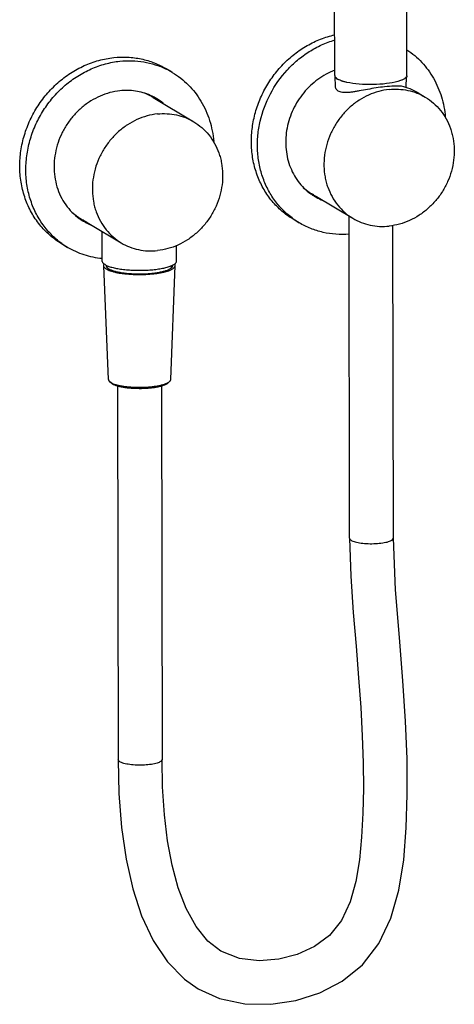
# Model space of a CAD drawing. Units: inches. Extents: x 2349 to 3716, y 220 to 875.
# Drawn here: x 3013 to 3152, y 260 to 574 of the extents above; entities that cross this region are included whole.
import ezdxf

# ---------------------------------------------------------------- set-up
doc = ezdxf.new("R2010")
doc.units = ezdxf.units.IN
doc.header["$MEASUREMENT"] = 0
doc.layers.add('02___PRT_ALL_AXES', color=7, linetype='Continuous')

msp = doc.modelspace()

# ---------------------------------------------------------------- linework, layer by layer
at = {"color": 7, "linetype": 'Continuous'}
for p, q in [((3118.477, 408.334), (3118.35, 511.053)), ((3132.477, 408.351), (3132.353, 508.064)), ((3041.322, 494.562), (3041.781, 494.226)), ((3042.046, 458.259), (3042.448, 457.97)), ((3042.528, 457.828), (3042.046, 458.259)), ((3042.528, 457.828), (3042.909, 457.554)), ((3044.607, 456.89), (3044.755, 337.719)), ((3058.607, 456.908), (3058.755, 337.736)), ((3060.684, 457.851), (3061.165, 458.283))]:
    msp.add_line(p, q, dxfattribs=at)
for points in [[(3070.325, 264.665), (3077.021, 261.595), (3085.161, 259.857), (3093.408, 259.724), (3101.394, 260.94), (3109.005, 263.386), (3116.133, 267.103), (3122.593, 272.327), (3127.872, 279.14), (3131.7, 287.162), (3134.244, 296.118), (3135.758, 305.758), (3136.557, 315.939), (3136.896, 326.658), (3136.821, 337.996), (3136.352, 350.026), (3135.523, 362.869), (3134.412, 376.685), (3133.2, 391.846), (3132.477, 408.351)], [(3118.477, 408.334), (3118.882, 396.232), (3119.708, 384.637), (3120.597, 373.908), (3121.408, 363.862), (3122.076, 354.358), (3122.562, 345.336), (3122.846, 336.737), (3122.912, 328.516), (3122.751, 320.623), (3122.355, 313.046), (3121.665, 305.788), (3120.516, 298.88), (3118.706, 292.396), (3115.931, 286.45), (3112.152, 281.691), (3107.297, 278.109), (3101.808, 275.619), (3095.952, 274.116), (3089.758, 273.603), (3083.409, 274.324), (3077.497, 276.689)], [(3044.755, 337.719), (3045.02, 326.907), (3045.863, 316.069), (3047.31, 305.949), (3049.417, 296.555), (3052.255, 287.915), (3055.936, 280.084), (3060.517, 273.286), (3065.946, 267.766), (3070.298, 264.681)], [(3077.508, 276.682), (3073.374, 279.908), (3069.612, 284.533), (3066.45, 290.285), (3063.93, 296.842), (3061.98, 304.048), (3060.529, 311.832), (3059.522, 320.169), (3058.936, 329.055), (3058.755, 337.736)]]:
    msp.add_lwpolyline(points, dxfattribs=at)
for centre, radius, start, end in [((3131.06, 534.788), 18.106, 59.15965, 77.15188), ((3124.001, 538.861), 18.235, 46.12775, 46.38922), ((3047.084, 533.197), 18.226, 50.12916, 56.99696), ((3111.892, 527.311), 10.641, 240.16999, 240.44372), ((3112.354, 528.125), 11.578, 240.44403, 240.75925), ((3113.808, 530.739), 14.568, 240.79417, 241.7379), ((3055.761, 435.526), 96.971, 58.04855, 58.28151), ((3157.973, 599.524), 96.272, 238.08464, 238.449), ((3116.218, 533.21), 18.174, 241.24415, 242.63057), ((3129.502, 553.249), 41.94, 238.51592, 239.09458), ((3116.242, 533.259), 18.228, 242.63336, 248.50308), ((3042.427, 525.401), 18.192, 241.24516, 244.67397), ((3042.442, 525.434), 18.229, 244.67403, 247.16313), ((3042.45, 525.452), 18.249, 247.16309, 248.50225), ((3044.393, 461.225), 3.792, 239.1364, 240.95594)]:
    msp.add_arc(centre, radius, start, end, dxfattribs=at)
for points, knots in [([(3135.086, 552.44), (3134.747, 552.458), (3133.987, 552.485), (3132.181, 552.477), (3130.716, 552.371), (3129.676, 552.261)], [0, 0, 0, 0, 0.1881054, 0.4209283, 1, 1, 1, 1]), ([(3106.258, 518.295), (3106.261, 518.296), (3106.27, 518.291), (3106.288, 518.284), (3106.316, 518.268), (3106.337, 518.256), (3106.35, 518.249)], [0, 0, 0, 0, 0.0823216, 0.276142, 0.5822086, 1, 1, 1, 1]), ([(3106.35, 518.249), (3106.359, 518.244), (3106.405, 518.218), (3106.451, 518.191), (3106.487, 518.169)], [0, 0, 0, 0, 0.2083367, 1, 1, 1, 1]), ([(3106.487, 518.169), (3106.505, 518.158), (3106.591, 518.107), (3106.676, 518.054), (3106.743, 518.013)], [0, 0, 0, 0, 0.2173631, 1, 1, 1, 1]), ([(3040.973, 495.383), (3040.959, 495.315), (3040.953, 495.172), (3041.013, 494.958), (3041.139, 494.749), (3041.255, 494.624), (3041.322, 494.562)], [0, 0, 0, 0, 0.2227706, 0.4525883, 0.7073557, 1, 1, 1, 1]), ([(3041.781, 494.226), (3041.894, 494.158), (3042.14, 494.027), (3042.707, 493.778), (3043.55, 493.497), (3044.707, 493.214), (3046.026, 492.978), (3047.477, 492.794), (3049.026, 492.669), (3050.636, 492.604), (3052.268, 492.602), (3053.883, 492.662), (3055.442, 492.784), (3056.908, 492.963), (3058.247, 493.195), (3059.426, 493.476), (3060.291, 493.754), (3060.878, 494.001), (3061.241, 494.186), (3061.547, 494.376), (3061.723, 494.516), (3061.799, 494.587)], [0, 0, 0, 0, 0.0191384, 0.0406094, 0.0903356, 0.1485327, 0.2141207, 0.2857447, 0.3618517, 0.4407524, 0.5206756, 0.5998207, 0.6764095, 0.7487383, 0.8152324, 0.8745056, 0.9254353, 0.9475311, 0.967306, 0.9847697, 1, 1, 1, 1]), ([(3061.799, 494.587), (3061.864, 494.648), (3061.977, 494.77), (3062.101, 494.972), (3062.164, 495.18), (3062.161, 495.319), (3062.15, 495.386)], [0, 0, 0, 0, 0.2923357, 0.5477307, 0.7780919, 1, 1, 1, 1]), ([(3041.679, 458.903), (3041.682, 458.848), (3041.702, 458.734), (3041.776, 458.569), (3041.892, 458.407), (3041.991, 458.308), (3042.046, 458.259)], [0, 0, 0, 0, 0.217586, 0.4502723, 0.7085879, 1, 1, 1, 1]), ([(3061.165, 458.283), (3061.219, 458.332), (3061.318, 458.431), (3061.434, 458.593), (3061.508, 458.759), (3061.528, 458.872), (3061.53, 458.928)], [0, 0, 0, 0, 0.2913353, 0.5496663, 0.7823946, 1, 1, 1, 1]), ([(3042.552, 457.91), (3042.769, 457.789), (3043.27, 457.565), (3044.117, 457.286), (3045.117, 457.039), (3046.249, 456.83), (3047.49, 456.663), (3049.287, 456.498), (3051.609, 456.42), (3053.932, 456.504), (3055.728, 456.673), (3056.968, 456.844), (3058.099, 457.056), (3059.098, 457.305), (3059.944, 457.586), (3060.444, 457.811), (3060.661, 457.933)], [0, 0, 0, 0, 0.040302, 0.0887168, 0.1446682, 0.2072698, 0.2754209, 0.3478648, 0.5000506, 0.6522294, 0.7246648, 0.7928044, 0.8553914, 0.9113261, 0.959723, 1, 1, 1, 1]), ([(3042.909, 457.554), (3043.009, 457.494), (3043.227, 457.378), (3043.729, 457.157), (3044.474, 456.908), (3045.496, 456.657), (3046.663, 456.447), (3047.946, 456.284), (3049.799, 456.132), (3052.172, 456.082), (3054.522, 456.208), (3056.302, 456.422), (3057.494, 456.626), (3058.547, 456.872), (3059.321, 457.117), (3059.848, 457.334), (3060.176, 457.496), (3060.453, 457.664), (3060.614, 457.788), (3060.684, 457.851)], [0, 0, 0, 0, 0.0190888, 0.0404963, 0.0900524, 0.1480307, 0.2133676, 0.2847257, 0.3605724, 0.5189452, 0.6744915, 0.7468835, 0.8135497, 0.873108, 0.9244316, 0.9467591, 0.966785, 0.9845093, 1, 1, 1, 1]), ([(3060.661, 457.933), (3060.71, 457.96), (3060.886, 458.064), (3061.054, 458.183), (3061.165, 458.283)], [0, 0, 0, 0, 0.2748276, 1, 1, 1, 1]), ([(3118.477, 408.334), (3118.477, 408.275), (3118.512, 408.11), (3118.703, 407.867), (3118.902, 407.728), (3119.019, 407.658)], [0, 0, 0, 0, 0.1964768, 0.5445121, 1, 1, 1, 1]), ([(3119.019, 407.658), (3119.196, 407.552), (3119.618, 407.361), (3120.67, 407.029), (3122.308, 406.74), (3124.501, 406.571), (3126.807, 406.589), (3128.674, 406.761), (3130.018, 407.002), (3130.849, 407.21), (3131.533, 407.456), (3132.113, 407.746), (3132.477, 408.111), (3132.477, 408.351)], [0, 0, 0, 0, 0.0437573, 0.098304, 0.2349604, 0.3968691, 0.5666269, 0.7257236, 0.7958763, 0.8572733, 0.9085723, 0.9489962, 1, 1, 1, 1]), ([(3045.297, 337.042), (3045.215, 337.091), (3044.975, 337.25), (3044.755, 337.519), (3044.755, 337.719)], [0, 0, 0, 0, 0.3229563, 1, 1, 1, 1]), ([(3058.755, 337.736), (3058.755, 337.497), (3058.392, 337.132), (3057.811, 336.841), (3057.127, 336.595), (3056.296, 336.387), (3054.952, 336.146), (3053.085, 335.974), (3050.779, 335.956), (3048.586, 336.125), (3046.948, 336.413), (3045.896, 336.746), (3045.473, 336.937), (3045.297, 337.042)], [0, 0, 0, 0, 0.0509888, 0.0914035, 0.142695, 0.2040868, 0.2742368, 0.433335, 0.6031013, 0.7650218, 0.9016892, 0.95624, 1, 1, 1, 1])]:
    msp.add_open_spline(points, degree=3, knots=knots, dxfattribs=at)
at = {"layer": '02___PRT_ALL_AXES', "color": 7, "linetype": 'Continuous'}
for p, q in [((3113.794, 555.834), (3113.569, 738.026)), ((3136.794, 555.863), (3136.569, 738.055)), ((3062.024, 556.86), (3060.094, 558.014)), ((3114.039, 552.359), (3113.907, 555.506)), ((3136.542, 551.985), (3136.683, 555.567)), ((3140.342, 550.333), (3142.658, 548.949)), ((3055.922, 548.857), (3068.858, 541.123)), ((3106.141, 518.142), (3106.166, 518.124)), ((3107.961, 517.264), (3119.566, 510.325)), ((3032.828, 510.235), (3033.461, 509.857)), ((3033.596, 509.485), (3033.611, 509.476)), ((3035.402, 508.696), (3045.767, 502.5)), ((3102.469, 508.896), (3100.539, 510.05)), ((3039.708, 496.7), (3039.696, 506.129)), ((3028.669, 501.071), (3026.739, 502.224)), ((3063.408, 496.729), (3063.402, 501.664)), ((3041.679, 458.903), (3040.16, 495.219)), ((3041.31, 494.562), (3041.31, 495.217)), ((3061.53, 458.928), (3062.959, 495.248)), ((3061.81, 494.587), (3061.81, 495.252))]:
    msp.add_line(p, q, dxfattribs=at)
for centre, radius, start, end in [((3048.709, 534.589), 25.948, 59.13047, 64.07408), ((3136.056, 555.863), 0.738, 348.104, 359.96116), ((3119.649, 564.782), 11.251, 250.74447, 251.84323), ((3119.977, 565.777), 12.298, 251.8382, 252.59293), ((3046.771, 533.539), 17.844, 62.71834, 68.61117), ((3046.815, 533.628), 17.744, 60.53186, 62.71239), ((3047.683, 532.868), 18.202, 64.08075, 66.25622), ((3046.812, 533.623), 17.75, 59.12155, 60.53155), ((3047.688, 532.878), 18.191, 62.73955, 64.08058), ((3047.695, 532.892), 18.174, 59.12506, 62.73959), ((3047.684, 532.878), 18.192, 51.0202, 59.11624), ((3115.802, 533.347), 17.828, 227.58413, 235.44768), ((3115.77, 533.301), 17.772, 235.45035, 237.63331), ((3116.802, 532.865), 18.177, 234.18884, 235.53983), ((3115.765, 533.294), 17.763, 237.63353, 237.99469), ((3115.762, 533.29), 17.759, 237.99467, 239.12154), ((3115.758, 533.283), 17.75, 239.12156, 240.50498), ((3116.782, 532.837), 18.143, 235.54062, 239.1237), ((3115.755, 533.277), 17.744, 240.50507, 240.72482), ((3116.79, 532.851), 18.16, 239.12416, 240.49957), ((3116.809, 532.887), 18.2, 240.50231, 248.04578), ((3041.98, 525.531), 17.825, 227.77409, 235.52372), ((3043.031, 525.08), 18.227, 231.98126, 234.18836), ((3041.948, 525.486), 17.77, 235.5263, 239.12079), ((3043.002, 525.04), 18.178, 234.18886, 235.46634), ((3042.979, 525.007), 18.137, 235.46643, 237.86105), ((3042.982, 525.011), 18.143, 237.86152, 238.84813), ((3042.986, 525.018), 18.15, 238.90176, 239.12405), ((3042.997, 525.037), 18.173, 239.12494, 242.5421), ((3038.002, 516.833), 8.318, 239.08691, 239.60343), ((3043.007, 525.057), 18.195, 242.5423, 245.03988), ((3115.799, 531.188), 25.973, 234.17311, 239.12502), ((3043.018, 525.08), 18.221, 245.04096, 248.04438), ((3041.999, 523.362), 25.973, 234.17311, 239.12502)]:
    msp.add_arc(centre, radius, start, end, dxfattribs=at)
for points, knots in [([(3100.54, 510.049), (3099.276, 510.805), (3096.864, 512.542), (3093.73, 515.733), (3091.142, 519.438), (3089.162, 523.57), (3087.833, 528.031), (3087.185, 532.718), (3087.231, 537.523), (3087.969, 542.334), (3089.381, 547.043), (3091.434, 551.542), (3094.081, 555.727), (3097.261, 559.502), (3100.902, 562.782), (3104.921, 565.49), (3109.226, 567.563), (3112.249, 568.498), (3113.772, 568.843)], [0, 0, 0, 0, 0.0582997, 0.116934, 0.1762016, 0.2363348, 0.2974781, 0.3596784, 0.4228855, 0.4869608, 0.5516928, 0.6168167, 0.6820366, 0.7470487, 0.8115661, 0.8753412, 0.9381866, 1, 1, 1, 1]), ([(3100.596, 510.129), (3099.469, 510.943), (3097.334, 512.762), (3094.592, 515.976), (3092.358, 519.618), (3090.675, 523.61), (3089.579, 527.87), (3089.089, 532.31), (3089.216, 536.84), (3090.203, 542.891), (3092.935, 550.191), (3097.428, 556.574), (3101.883, 560.842), (3105.576, 563.55), (3109.546, 565.71), (3112.35, 566.764), (3113.77, 567.185)], [0, 0, 0, 0, 0.0582918, 0.1170303, 0.1764583, 0.2367546, 0.2980217, 0.3602797, 0.4234686, 0.4874568, 0.6167525, 0.7464915, 0.8110014, 0.8748674, 0.9379085, 1, 1, 1, 1]), ([(3136.813, 564.063), (3137.677, 563.492), (3139.341, 562.244), (3141.601, 560.083), (3143.603, 557.655), (3145.91, 554.086), (3148.038, 549.084), (3148.839, 544.787), (3149.018, 542.602)], [0, 0, 0, 0, 0.121651, 0.2437774, 0.366697, 0.4906856, 0.7422991, 1, 1, 1, 1]), ([(3026.74, 502.224), (3025.417, 503.015), (3023.529, 504.386), (3021.287, 506.524), (3019.222, 508.871), (3017.015, 512.164), (3015.385, 515.808), (3014.438, 518.888), (3013.728, 522.09), (3013.316, 526.235), (3013.586, 531.278), (3014.609, 536.291), (3016.359, 541.146), (3018.791, 545.722), (3021.844, 549.905), (3025.442, 553.589), (3029.496, 556.682), (3033.904, 559.105), (3038.555, 560.796), (3041.772, 561.411), (3043.378, 561.582)], [0, 0, 0, 0, 0.0583647, 0.0876913, 0.1171525, 0.1765728, 0.2369269, 0.2675277, 0.2984056, 0.3609385, 0.424494, 0.4888939, 0.5538834, 0.6191556, 0.6843791, 0.7492269, 0.8134042, 0.876677, 0.9388907, 1, 1, 1, 1]), ([(3026.796, 502.304), (3025.581, 503.181), (3023.288, 505.159), (3020.393, 508.685), (3018.096, 512.694), (3016.731, 516.342), (3015.981, 519.395), (3015.458, 522.551), (3015.255, 526.604), (3015.728, 531.498), (3016.905, 536.331), (3018.756, 540.987), (3021.238, 545.357), (3024.292, 549.339), (3027.847, 552.838), (3031.819, 555.771), (3036.115, 558.069), (3040.633, 559.674), (3043.751, 560.263), (3045.308, 560.428)], [0, 0, 0, 0, 0.0583746, 0.1172535, 0.176911, 0.2375391, 0.2682733, 0.2992763, 0.3620213, 0.4257131, 0.4901613, 0.5551118, 0.620269, 0.6853203, 0.749962, 0.8139236, 0.8769927, 0.939031, 1, 1, 1, 1]), ([(3043.378, 561.582), (3044.842, 561.737), (3047.779, 561.824), (3052.122, 561.261), (3056.278, 560.017), (3058.866, 558.748), (3060.093, 558.015)], [0, 0, 0, 0, 0.2542202, 0.504949, 0.7531438, 1, 1, 1, 1]), ([(3045.308, 560.428), (3046.582, 560.563), (3049.137, 560.664), (3052.932, 560.292), (3056.604, 559.402), (3058.934, 558.47), (3060.054, 557.925)], [0, 0, 0, 0, 0.2539493, 0.5048012, 0.7531917, 1, 1, 1, 1]), ([(3062.023, 556.861), (3062.952, 556.305), (3064.747, 555.074), (3067.191, 552.901), (3069.361, 550.427), (3071.863, 546.756), (3074.171, 541.557), (3075.03, 537.063), (3075.218, 534.777)], [0, 0, 0, 0, 0.1217314, 0.2438445, 0.3666984, 0.4906096, 0.7421269, 1, 1, 1, 1]), ([(3113.777, 557.522), (3112.835, 557.162), (3110.984, 556.305), (3107.51, 554.103), (3103.698, 550.495), (3100.319, 545.169), (3098.348, 539.213), (3098.007, 534.041), (3098.552, 530.044), (3099.353, 527.188), (3100.533, 524.516), (3102.071, 522.077), (3103.937, 519.919), (3105.38, 518.693), (3106.141, 518.142)], [0, 0, 0, 0, 0.062608, 0.1260821, 0.254741, 0.3845931, 0.5136717, 0.6402112, 0.7022953, 0.7634205, 0.8236169, 0.8829881, 0.9417063, 1, 1, 1, 1]), ([(3113.794, 555.835), (3113.794, 555.751), (3113.815, 555.637), (3113.857, 555.532), (3113.87, 555.505)], [0, 0, 0, 0, 0.7392809, 1, 1, 1, 1]), ([(3113.964, 555.342), (3114.002, 555.286), (3114.206, 555.04), (3114.471, 554.852), (3114.685, 554.723)], [0, 0, 0, 0, 0.213495, 1, 1, 1, 1]), ([(3115.231, 554.442), (3115.181, 554.464), (3114.996, 554.551), (3114.814, 554.646), (3114.685, 554.723)], [0, 0, 0, 0, 0.2658409, 1, 1, 1, 1]), ([(3115.939, 554.161), (3115.876, 554.183), (3115.637, 554.269), (3115.401, 554.365), (3115.231, 554.442)], [0, 0, 0, 0, 0.2638681, 1, 1, 1, 1]), ([(3117.662, 553.683), (3117.54, 553.71), (3117.082, 553.816), (3116.628, 553.939), (3116.298, 554.042)], [0, 0, 0, 0, 0.2647918, 1, 1, 1, 1]), ([(3133.897, 553.945), (3132.729, 553.614), (3130.091, 553.162), (3125.949, 552.902), (3121.708, 553.036), (3118.936, 553.402), (3117.662, 553.683)], [0, 0, 0, 0, 0.2226194, 0.4886667, 0.76066, 1, 1, 1, 1]), ([(3135.379, 554.475), (3135.272, 554.426), (3134.789, 554.219), (3134.288, 554.056), (3133.897, 553.945)], [0, 0, 0, 0, 0.225082, 1, 1, 1, 1]), ([(3136.733, 555.565), (3136.641, 555.342), (3136.213, 554.896), (3135.694, 554.619), (3135.379, 554.475)], [0, 0, 0, 0, 0.4114763, 1, 1, 1, 1]), ([(3045.319, 550.989), (3044.245, 550.875), (3042.092, 550.472), (3038.972, 549.373), (3036, 547.804), (3033.245, 545.799), (3030.772, 543.407), (3028.635, 540.681), (3026.885, 537.686), (3025.56, 534.488), (3024.692, 531.163), (3024.301, 527.785), (3024.397, 524.433), (3024.978, 521.183), (3026.032, 518.112), (3027.536, 515.289), (3029.455, 512.784), (3030.988, 511.358), (3031.804, 510.72)], [0, 0, 0, 0, 0.0609051, 0.1228673, 0.1858446, 0.2497098, 0.3142582, 0.3792299, 0.4443314, 0.5092588, 0.573722, 0.6374678, 0.7003023, 0.7621086, 0.8228617, 0.8826346, 0.9415966, 1, 1, 1, 1]), ([(3055.012, 549.529), (3054.266, 549.857), (3052.722, 550.415), (3050.308, 550.942), (3047.823, 551.151), (3046.153, 551.077), (3045.319, 550.989)], [0, 0, 0, 0, 0.2468415, 0.4953147, 0.74622, 1, 1, 1, 1]), ([(3131.085, 551.419), (3129.974, 551.301), (3127.747, 550.875), (3124.527, 549.704), (3121.475, 548.026), (3118.669, 545.885), (3116.178, 543.335), (3114.064, 540.439), (3112.38, 537.271), (3111.169, 533.91), (3110.461, 530.44), (3110.274, 526.948), (3110.559, 524.079), (3111.05, 521.862), (3111.705, 519.73), (3112.834, 517.207), (3114.66, 514.481), (3116.906, 512.14), (3118.65, 510.873), (3119.566, 510.325)], [0, 0, 0, 0, 0.0611128, 0.1233299, 0.1866058, 0.2507867, 0.315638, 0.3808651, 0.4461409, 0.511134, 0.5755377, 0.6390969, 0.7016335, 0.7325133, 0.763116, 0.8234737, 0.8828977, 0.941632, 1, 1, 1, 1]), ([(3129.676, 552.261), (3128.778, 552.166), (3126.96, 551.919), (3124.27, 551.447), (3122.061, 551.022), (3120.374, 550.725), (3119.207, 550.549), (3118.123, 550.432), (3117.135, 550.39), (3116.257, 550.44), (3115.501, 550.597), (3114.881, 550.872), (3114.414, 551.273), (3114.126, 551.785), (3114.058, 552.167), (3114.05, 552.36)], [0, 0, 0, 0, 0.1616596, 0.3282968, 0.4889348, 0.5642274, 0.634927, 0.7001974, 0.759298, 0.8116901, 0.857285, 0.8967797, 0.9319428, 0.9654436, 1, 1, 1, 1]), ([(3131.085, 551.419), (3132.099, 551.526), (3134.133, 551.586), (3137.14, 551.197), (3140.017, 550.335), (3141.809, 549.456), (3142.659, 548.948)], [0, 0, 0, 0, 0.2542233, 0.5049482, 0.7531437, 1, 1, 1, 1]), ([(3142.659, 548.948), (3143.575, 548.401), (3145.318, 547.134), (3147.564, 544.792), (3149.391, 542.067), (3150.519, 539.543), (3151.175, 537.411), (3151.666, 535.195), (3151.951, 532.325), (3151.764, 528.833), (3151.056, 525.363), (3149.844, 522.002), (3148.161, 518.834), (3146.047, 515.939), (3143.556, 513.389), (3140.749, 511.247), (3137.698, 509.57), (3134.478, 508.399), (3132.251, 507.973), (3131.139, 507.855)], [0, 0, 0, 0, 0.058368, 0.1171023, 0.1765263, 0.236884, 0.2674867, 0.2983665, 0.3609031, 0.4244623, 0.488866, 0.5538591, 0.6191349, 0.684362, 0.7492133, 0.8133942, 0.8766701, 0.9388872, 1, 1, 1, 1]), ([(3057.285, 543.593), (3056.174, 543.475), (3053.947, 543.049), (3050.727, 541.878), (3047.675, 540.201), (3044.869, 538.06), (3042.378, 535.509), (3040.264, 532.614), (3038.58, 529.446), (3037.369, 526.085), (3036.661, 522.615), (3036.474, 519.123), (3036.759, 516.253), (3037.25, 514.037), (3037.905, 511.905), (3039.034, 509.382), (3040.86, 506.656), (3043.106, 504.314), (3044.85, 503.048), (3045.766, 502.5)], [0, 0, 0, 0, 0.0611128, 0.1233299, 0.1866058, 0.2507867, 0.315638, 0.3808651, 0.4461409, 0.511134, 0.5755377, 0.6390969, 0.7016335, 0.7325133, 0.763116, 0.8234737, 0.8828977, 0.941632, 1, 1, 1, 1]), ([(3057.285, 543.593), (3058.299, 543.701), (3060.333, 543.761), (3063.34, 543.371), (3066.217, 542.51), (3068.009, 541.631), (3068.859, 541.123)], [0, 0, 0, 0, 0.2542233, 0.5049482, 0.7531437, 1, 1, 1, 1]), ([(3068.859, 541.123), (3069.775, 540.575), (3071.519, 539.308), (3073.765, 536.967), (3075.591, 534.241), (3076.719, 531.718), (3077.375, 529.586), (3077.866, 527.369), (3078.151, 524.5), (3077.964, 521.008), (3077.256, 517.538), (3076.044, 514.177), (3074.361, 511.009), (3072.247, 508.113), (3069.756, 505.563), (3066.949, 503.422), (3063.898, 501.744), (3060.678, 500.574), (3058.451, 500.147), (3057.339, 500.03)], [0, 0, 0, 0, 0.058368, 0.1171023, 0.1765263, 0.236884, 0.2674867, 0.2983665, 0.3609031, 0.4244623, 0.488866, 0.5538591, 0.6191349, 0.684362, 0.7492133, 0.8133942, 0.8766701, 0.9388872, 1, 1, 1, 1]), ([(3033.729, 509.697), (3033.69, 509.72), (3033.637, 509.752), (3033.571, 509.794), (3033.534, 509.819), (3033.506, 509.838), (3033.485, 509.854), (3033.475, 509.863), (3033.468, 509.869), (3033.469, 509.871)], [0, 0, 0, 0, 0.4297553, 0.6008704, 0.7420237, 0.8527364, 0.9325608, 0.9813199, 1, 1, 1, 1]), ([(3033.469, 509.871), (3033.469, 509.871), (3033.472, 509.871), (3033.48, 509.869), (3033.497, 509.861), (3033.525, 509.847), (3033.563, 509.827), (3033.611, 509.799), (3033.67, 509.765), (3033.738, 509.725), (3033.847, 509.659), (3034.004, 509.562), (3034.216, 509.429), (3034.457, 509.278), (3034.626, 509.172), (3034.715, 509.117)], [0, 0, 0, 0, 0.0014587, 0.0047831, 0.0177326, 0.0391951, 0.0690903, 0.1073066, 0.1537029, 0.2080404, 0.2700526, 0.4159533, 0.5885437, 0.7845075, 1, 1, 1, 1]), ([(3034.285, 509.386), (3034.237, 509.411), (3034.072, 509.499), (3033.909, 509.591), (3033.793, 509.658)], [0, 0, 0, 0, 0.2849927, 1, 1, 1, 1]), ([(3034.715, 509.117), (3034.769, 509.083), (3034.996, 508.942), (3035.224, 508.803), (3035.398, 508.698)], [0, 0, 0, 0, 0.2397733, 1, 1, 1, 1]), ([(3118.355, 505.252), (3116.959, 505.145), (3114.165, 505.134), (3110.043, 505.747), (3106.1, 506.978), (3103.64, 508.196), (3102.47, 508.895)], [0, 0, 0, 0, 0.2539102, 0.5045554, 0.7528883, 1, 1, 1, 1]), ([(3119.566, 510.325), (3120.416, 509.817), (3122.207, 508.939), (3125.085, 508.077), (3128.092, 507.687), (3130.126, 507.748), (3131.139, 507.855)], [0, 0, 0, 0, 0.2468563, 0.4950518, 0.7457767, 1, 1, 1, 1]), ([(3045.766, 502.5), (3046.616, 501.992), (3048.407, 501.113), (3051.285, 500.252), (3054.292, 499.862), (3056.326, 499.922), (3057.339, 500.03)], [0, 0, 0, 0, 0.2468563, 0.4950518, 0.7457767, 1, 1, 1, 1]), ([(3039.694, 497.471), (3037.749, 497.66), (3033.905, 498.452), (3030.331, 500.077), (3028.67, 501.07)], [0, 0, 0, 0, 0.5024161, 1, 1, 1, 1]), ([(3040.626, 495.556), (3040.487, 495.638), (3040.241, 495.805), (3039.942, 496.089), (3039.78, 496.345), (3039.718, 496.55), (3039.708, 496.651), (3039.708, 496.7)], [0, 0, 0, 0, 0.3171118, 0.5818915, 0.8033432, 0.9033828, 1, 1, 1, 1]), ([(3040.626, 495.556), (3040.766, 495.472), (3041.075, 495.31), (3041.585, 495.092), (3042.168, 494.886), (3043.074, 494.618), (3044.356, 494.33), (3046.049, 494.062), (3047.902, 493.87), (3049.862, 493.759), (3051.871, 493.732), (3053.871, 493.79), (3055.804, 493.931), (3057.613, 494.152), (3059.245, 494.445), (3060.468, 494.753), (3061.318, 495.035), (3061.856, 495.25), (3062.32, 495.475), (3062.705, 495.71), (3063.011, 495.952), (3063.235, 496.202), (3063.375, 496.461), (3063.408, 496.643), (3063.408, 496.729)], [0, 0, 0, 0, 0.0204973, 0.0437336, 0.0696482, 0.0981434, 0.1622594, 0.2345908, 0.3132731, 0.3961956, 0.4810929, 0.5656301, 0.6474852, 0.7244311, 0.7944221, 0.8556895, 0.8826141, 0.9068888, 0.9284435, 0.947273, 0.9634701, 0.9772808, 0.9891872, 1, 1, 1, 1]), ([(3040.16, 495.219), (3040.156, 495.31), (3040.187, 495.504), (3040.281, 495.674), (3040.34, 495.756)], [0, 0, 0, 0, 0.4740603, 1, 1, 1, 1]), ([(3041.043, 494.147), (3040.913, 494.225), (3040.68, 494.382), (3040.397, 494.648), (3040.214, 494.925), (3040.164, 495.125), (3040.16, 495.219)], [0, 0, 0, 0, 0.3160874, 0.581347, 0.8039511, 1, 1, 1, 1]), ([(3041.043, 494.147), (3041.217, 494.043), (3041.611, 493.844), (3042.022, 493.683), (3042.245, 493.604)], [0, 0, 0, 0, 0.4616415, 1, 1, 1, 1]), ([(3042.245, 493.604), (3042.525, 493.505), (3043.128, 493.32), (3044.097, 493.085), (3045.171, 492.88), (3046.767, 492.646), (3048.906, 492.454), (3051.56, 492.379), (3054.213, 492.46), (3056.353, 492.657), (3057.948, 492.895), (3059.023, 493.102), (3059.991, 493.339), (3060.594, 493.526), (3060.874, 493.626)], [0, 0, 0, 0, 0.0472321, 0.1002491, 0.1584577, 0.2211521, 0.3567291, 0.4999286, 0.6431375, 0.7787434, 0.8414581, 0.8996907, 0.9527351, 1, 1, 1, 1]), ([(3060.874, 493.626), (3061.175, 493.733), (3061.598, 493.905), (3062.103, 494.181), (3062.401, 494.383), (3062.638, 494.59), (3062.814, 494.803), (3062.926, 495.022), (3062.956, 495.174), (3062.959, 495.247)], [0, 0, 0, 0, 0.3464167, 0.4933708, 0.6229466, 0.7359804, 0.8341956, 0.9206297, 1, 1, 1, 1]), ([(3062.959, 495.247), (3062.962, 495.335), (3062.934, 495.522), (3062.845, 495.687), (3062.79, 495.767)], [0, 0, 0, 0, 0.4756167, 1, 1, 1, 1])]:
    msp.add_open_spline(points, degree=3, knots=knots, dxfattribs=at)
for points in [[(3136.778, 555.71), (3136.768, 555.661), (3136.753, 555.612), (3136.733, 555.565)], [(3113.87, 555.505), (3113.896, 555.448), (3113.928, 555.394), (3113.964, 555.342)]]:
    msp.add_open_spline(points, degree=3, dxfattribs=at)

doc.saveas('drawing.dxf')
